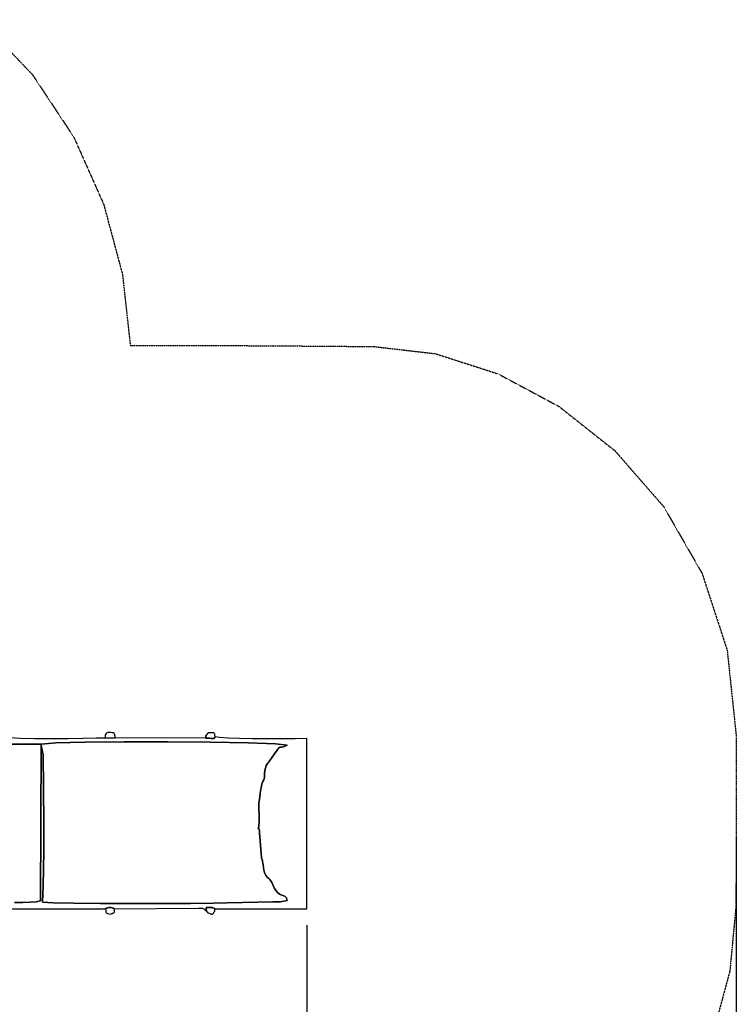
# Model space of a CAD drawing. Extents: x -1202 to 7796, y -2785 to 4958.
# Drawn here: x 5054 to 7796, y 250 to 4018 of the extents above; entities that cross this region are included whole.
import ezdxf

# ---------------------------------------------------------------- set-up
doc = ezdxf.new("R2010")
doc.units = 0
doc.header["$MEASUREMENT"] = 0
doc.linetypes.add('NEW_LINE1', pattern=[1.5, 1, -0.5])
doc.layers.get('0').update_dxf_attribs({"linetype": 'CONTINUOUS'})
doc.layers.get('Defpoints').update_dxf_attribs({"linetype": 'CONTINUOUS'})
doc.layers.add('LAYER_1', color=7, linetype='CONTINUOUS')
doc.dimstyles.get("Standard").update_dxf_attribs({"dimscale": 1000, "dimtxt": 0.18, "dimasz": 0.18, "dimexe": 0.18, "dimexo": 0.0625, "dimgap": 0.09, "dimtad": 0, "dimdec": 0, "dimzin": 0, "dimdsep": 46, "dimtxsty": 'Standard', "dimcen": 0.09, "dimadec": 0, "dimazin": 0, "dimtfac": 1, "dimtdec": 0, "dimtofl": 0, "dimtmove": 2, "dimatfit": 3, "dimfxl": 1, "dimtolj": 1, "dimtzin": 0, "dimarcsym": 0})

# ---------------------------------------------------------------- blocks, each defined once
blk = doc.blocks.new('*D2')
at = {"color": 0, "lineweight": -2, "transparency": 16777216}
for p, q in [((395.5, 2763.2), (395.5, -2785.2)), ((7795.4, 887.1), (7795.4, -2785.2)), ((575.5, -2605.2), (3705.5, -2605.2)), ((7615.4, -2605.2), (4485.5, -2605.2))]:
    blk.add_line(p, q, dxfattribs=at)
at = {"color": 0, "transparency": 16777216}
for points in [[(575.5, -2575.2), (575.5, -2635.2), (395.5, -2605.2)], [(7615.4, -2575.2), (7615.4, -2635.2), (7795.4, -2605.2)]]:
    blk.add_solid(points, dxfattribs=at)
at = {"layer": 'Defpoints', "color": 0, "transparency": 16777216}
for p in [(395.5, 2825.7), (7795.4, 949.6), (395.5, -2605.2)]:
    blk.add_point(p, dxfattribs=at)
at = {"color": 0, "transparency": 16777216, "insert": (4095.5, -2605.2), "char_height": 180, "attachment_point": 5}
blk.add_mtext('\\A1;7400', dxfattribs=at)
blk = doc.blocks.new('*D4')
at = {"color": 0, "lineweight": -2, "transparency": 16777216}
for p, q in [((2401.8, 2832.1), (2401.8, -375.7)), ((6152.4, 553.8), (6152.4, -375.7)), ((2581.8, -195.7), (3887.1, -195.7)), ((5972.4, -195.7), (4667.1, -195.7))]:
    blk.add_line(p, q, dxfattribs=at)
at = {"color": 0, "transparency": 16777216}
for points in [[(2581.8, -165.7), (2581.8, -225.7), (2401.8, -195.7)], [(5972.4, -165.7), (5972.4, -225.7), (6152.4, -195.7)]]:
    blk.add_solid(points, dxfattribs=at)
at = {"layer": 'Defpoints', "color": 0, "transparency": 16777216}
for p in [(2401.8, 2894.6), (6152.4, 616.3), (2401.8, -195.7)]:
    blk.add_point(p, dxfattribs=at)
at = {"color": 0, "transparency": 16777216, "insert": (4277.1, -195.7), "char_height": 180, "attachment_point": 5}
blk.add_mtext('\\A1;3751', dxfattribs=at)

msp = doc.modelspace()

# ---------------------------------------------------------------- linework, layer by layer
at = {"layer": 'LAYER_1', "color": 253, "linetype": 'NEW_LINE1'}
msp.add_lwpolyline([(4902.5, 4017.8), (5103.5, 3806.7), (5261.1, 3568.3), (5375.6, 3310.8), (5447.5, 3042.3), (5477.2, 2771.3), (5599.5, 2771.2), (5703.9, 2771.2), (5798.6, 2771), (5891.7, 2770.7), (5991.2, 2770.3), (6105.2, 2769.5), (6241.8, 2768.5), (6409.2, 2767.2), (6644.7, 2739.8), (6884.2, 2662.8), (7117, 2538.2), (7331.9, 2368.2), (7518.2, 2154.6), (7665, 1899.6), (7761.2, 1605.2), (7796.1, 1273.4), (7794.7, 625.8), (7771.4, 377.5), (7701.8, 120.4)], dxfattribs=at)
at = {"layer": 'LAYER_1', "color": 7}
for points in [[(5380.1, 1268.8), (5419.6, 1269.7), (5419.1, 1274.8), (5418.6, 1279.1), (5417.9, 1282.4), (5416.7, 1285.1), (5414.8, 1287.2), (5411.9, 1288.6), (5407.9, 1289.7), (5402.4, 1290.4), (5395.7, 1290.7), (5390.6, 1290), (5386.8, 1288.6), (5384.2, 1286.3), (5382.5, 1283.1), (5381.4, 1279.2), (5380.7, 1274.4), (5380.1, 1268.8)], [(5766.6, 1279.1), (5766.3, 1273.7), (5766, 1270.4), (5766.1, 1268.7), (5766.8, 1268.1), (5768.3, 1268.2), (5770.9, 1268.6), (5774.8, 1268.7), (5780.2, 1268.1), (5787.3, 1267.2), (5792.6, 1267.3), (5796.3, 1268), (5798.8, 1269.2), (5800.3, 1270.6), (5801.2, 1272), (5801.7, 1273.2), (5802.1, 1273.8), (5801.1, 1279.6), (5800.6, 1282.8), (5800.2, 1284.1), (5799.6, 1285.5), (5798.7, 1287.3), (5797.2, 1289.7), (5774.7, 1289.7), (5766.6, 1279.1)], [(5136.7, 1245.7), (5135.6, 1242.4), (5143.1, 1210.6), (5143.3, 1206), (5143.3, 1201.4), (5143.4, 1196.7), (5143.4, 1191.9), (5143.5, 1187.2), (5143.5, 1182.4), (5143.5, 1177.7), (5143.6, 1173.1), (5144.8, 1109.3), (5145.6, 1042.7), (5146.1, 974.4), (5146.2, 905.2), (5145.8, 836.3), (5144.9, 768.6), (5143.5, 703.2), (5141.4, 641), (5181.9, 638.5), (5259.6, 636.9), (5362.7, 636), (5479.4, 635.8), (5598.1, 636.1), (5706.9, 636.7), (5794.1, 637.4), (5848, 638.2), (6022.8, 642.3), (6029.8, 642.4), (6037.2, 642.5), (6044.5, 642.6), (6051.4, 642.9), (6077.2, 648.1), (6074.4, 657.5), (6070, 662.5), (6064.1, 665.1), (6056.8, 667.4), (6048.4, 671.7), (6039, 679.8), (6028.9, 694.1), (6018.2, 716.5), (6014.1, 724.3), (6009.8, 729.3), (6005.4, 732.9), (6001, 736.7), (5996.6, 742.2), (5992.5, 750.8), (5988.6, 764.2), (5985.2, 783.7), (5981.8, 805), (5981.4, 805.6), (5980.7, 806.5), (5979.8, 808.3), (5978.7, 811.7), (5971.4, 906.3), (5971.4, 911.4), (5971.4, 914.2), (5971.4, 915.2), (5971.5, 915.1), (5971.5, 914.6), (5971.4, 914.3), (5971.1, 914.9), (5970.7, 916.9), (5969.2, 924), (5968, 926), (5967.2, 925), (5966.8, 923.1), (5966.9, 922.4), (5967.4, 925), (5968.5, 933), (5970.2, 948.5), (5969.2, 1021.9), (5971.4, 1033.5), (5973.1, 1045.1), (5974.6, 1056.5), (5976, 1067.5), (5977.5, 1077.9), (5979.3, 1087.4), (5981.6, 1095.9), (5984.6, 1103.2), (5988, 1109.9), (5989.9, 1114.5), (5990.7, 1117.8), (5990.8, 1120.5), (5990.6, 1123.5), (5990.4, 1127.6), (5990.8, 1133.5), (5992, 1142.2), (5993.8, 1151.4), (5995.7, 1158.3), (5997.6, 1163.6), (5999.7, 1167.8), (6002.1, 1171.4), (6004.8, 1174.8), (6007.9, 1178.7), (6011.5, 1183.4), (6028.9, 1208.2), (6039.5, 1223.4), (6045.4, 1231.3), (6048.7, 1234.3), (6051.5, 1234.5), (6055.7, 1234.3), (6063.6, 1236.1), (6077.2, 1242), (6032.3, 1246.6), (5928.3, 1250.3), (5784.3, 1253.1), (5619.6, 1254.7), (5453.3, 1254.9), (5304.6, 1253.6), (5192.7, 1250.6), (5136.7, 1245.7)], [(5415.9, 616.3), (5411.9, 618.6), (5407.7, 620.1), (5403.4, 620.9), (5399.1, 621.1), (5394.8, 620.7), (5390.6, 619.7), (5386.6, 618.2), (5382.8, 616.3), (5383, 610.4), (5383.2, 606.1), (5383.9, 603), (5385.2, 600.9), (5387.4, 599.3), (5390.9, 598.1), (5395.9, 596.8), (5402.7, 595.1), (5407.5, 598.4), (5411.1, 600.1), (5413.7, 600.9), (5415.4, 601.6), (5416.4, 602.8), (5416.7, 605.2), (5416.5, 609.4), (5415.9, 616.3)], [(5768.7, 605.7), (5771, 603.6), (5772.4, 602.2), (5773.2, 601.5), (5774.4, 600.7), (5776.1, 599.8), (5778.5, 598.7), (5781.9, 597.3), (5783.9, 596.5), (5784.9, 596.1), (5785.4, 596), (5785.9, 596), (5786.8, 596), (5788.5, 595.7), (5791.6, 595.1), (5795, 599.7), (5797.3, 602.5), (5798.8, 604.1), (5799.6, 605.3), (5800.1, 606.5), (5800.3, 608.3), (5800.6, 611.4), (5801.1, 616.3), (5796.9, 618.5), (5793.3, 619.9), (5790.1, 620.7), (5786.9, 621), (5783.4, 621), (5779.2, 620.7), (5774.1, 620.5), (5767.7, 620.3), (5768.7, 605.7)]]:
    msp.add_lwpolyline(points, close=True, dxfattribs=at)
for points in [[(4923.3, 1246.3), (5136.7, 1245.7), (5192.7, 1250.6), (5304.6, 1253.6), (5453.3, 1254.9), (5619.6, 1254.7), (5784.3, 1253.1), (5928.3, 1250.3), (6032.3, 1246.6), (6077.2, 1242), (6063.6, 1236.1), (6055.7, 1234.3), (6051.5, 1234.5), (6048.7, 1234.3), (6045.4, 1231.3), (6039.5, 1223.4), (6028.9, 1208.2), (6011.5, 1183.4), (6007.9, 1178.7), (6004.8, 1174.8), (6002.1, 1171.4), (5999.7, 1167.8), (5997.6, 1163.6), (5995.7, 1158.3), (5993.8, 1151.4), (5992, 1142.2), (5990.8, 1133.5), (5990.4, 1127.6), (5990.6, 1123.5), (5990.8, 1120.5), (5990.7, 1117.8), (5989.9, 1114.5), (5988, 1109.9), (5984.6, 1103.2), (5981.6, 1095.9), (5979.3, 1087.4), (5977.5, 1077.9), (5976, 1067.5), (5974.6, 1056.5), (5973.1, 1045.1), (5971.4, 1033.5), (5969.2, 1021.9), (5970.2, 948.5), (5968.5, 933), (5967.4, 925), (5966.9, 922.4), (5966.8, 923.1), (5967.2, 925), (5968, 926), (5969.2, 924), (5970.7, 916.9), (5971.1, 914.9), (5971.4, 914.3), (5971.5, 914.6), (5971.5, 915.1), (5971.4, 915.2), (5971.4, 914.2), (5971.4, 911.4), (5971.4, 906.3), (5978.7, 811.7), (5979.8, 808.3), (5980.7, 806.5), (5981.4, 805.6), (5981.8, 805), (5985.2, 783.7), (5988.6, 764.2), (5992.5, 750.8), (5996.6, 742.2), (6001, 736.7), (6005.4, 732.9), (6009.8, 729.3), (6014.1, 724.3), (6018.2, 716.5), (6028.9, 694.1), (6039, 679.8), (6048.4, 671.7), (6056.8, 667.4), (6064.1, 665.1), (6070, 662.5), (6074.4, 657.5), (6077.2, 648.1), (6051.4, 642.9), (6044.5, 642.6), (6037.2, 642.5), (6029.8, 642.4), (6022.8, 642.3), (5848, 638.2), (5794.1, 637.4), (5706.9, 636.7), (5598.1, 636.1), (5479.4, 635.8), (5362.7, 636), (5259.6, 636.9), (5181.9, 638.5), (5141.4, 641), (5143.5, 703.2), (5144.9, 768.6), (5145.8, 836.3), (5146.2, 905.2), (5146.1, 974.4), (5145.6, 1042.7), (5144.8, 1109.3), (5143.6, 1173.1), (5143.5, 1177.7), (5143.5, 1182.4), (5143.5, 1187.2), (5143.4, 1191.9), (5143.4, 1196.7), (5143.3, 1201.4), (5143.3, 1206), (5143.1, 1210.6), (5135.6, 1242.4), (5133.3, 646.1), (5117.6, 642.5), (5094.2, 640.6), (5065.4, 640), (5033.6, 640.2)], [(5033.6, 640.2), (5065.4, 640), (5094.2, 640.6), (5117.6, 642.5), (5133.3, 646.1), (5135.6, 1242.4), (5136.7, 1245.7), (4923.3, 1246.3)], [(4989.8, 616.3), (5382.8, 616.3), (5386.6, 618.2), (5390.6, 619.7), (5394.8, 620.7), (5399.1, 621.1), (5403.4, 620.9), (5407.7, 620.1), (5411.9, 618.6), (5415.9, 616.3), (5738.2, 618.2), (5744.3, 618.4), (5749, 618.3), (5752.7, 617.9), (5755.7, 617), (5758.5, 615.5), (5761.3, 613.2), (5764.6, 610), (5768.7, 605.7), (5767.7, 620.3), (5774.1, 620.5), (5779.2, 620.7), (5783.4, 621), (5786.9, 621), (5790.1, 620.7), (5793.3, 619.9), (5796.9, 618.5), (5801.1, 616.3), (6152.4, 616.3), (6152.4, 1267.6), (6107.4, 1266.6), (6055.4, 1266), (6000.1, 1265.8), (5945.2, 1266.1), (5894.3, 1267), (5851, 1268.5), (5819.1, 1270.8), (5802.1, 1273.8), (5801.7, 1273.2), (5801.2, 1272), (5800.3, 1270.6), (5798.8, 1269.2), (5796.3, 1268), (5792.6, 1267.3), (5787.3, 1267.2), (5780.2, 1268.1), (5774.8, 1268.7), (5770.9, 1268.6), (5768.3, 1268.2), (5766.8, 1268.1), (5766.1, 1268.7), (5766, 1270.4), (5766.3, 1273.7), (5766.6, 1279.1), (5763.1, 1268.6), (5419.6, 1269.7), (5380.1, 1268.8), (5346.5, 1268.1), (5297.1, 1267.1), (5237.7, 1266.1), (5173.9, 1265.6), (5111.7, 1265.7), (5056.5, 1266.9), (5014.2, 1269.5)]]:
    msp.add_lwpolyline(points, dxfattribs=at)

# ---------------------------------------------------------------- dimensions: what is measured, and where the dimension line sits
at = {"color": 7}
dim = msp.add_linear_dim(base=(2401.8, -195.7), p1=(6152.4, 616.3), p2=(2401.8, 2894.6), dimstyle='Standard', dxfattribs=at)
dim.commit()
dim.dimension.update_dxf_attribs({"geometry": '*D4', "text_midpoint": (4277.1, -195.7)})
at = {"color": 253}
dim = msp.add_linear_dim(base=(395.5, -2605.2), p1=(7795.4, 949.6), p2=(395.5, 2825.7), dimstyle='Standard', dxfattribs=at)
dim.commit()
dim.dimension.update_dxf_attribs({"geometry": '*D2', "text_midpoint": (4095.5, -2605.2)})

doc.saveas('drawing.dxf')
